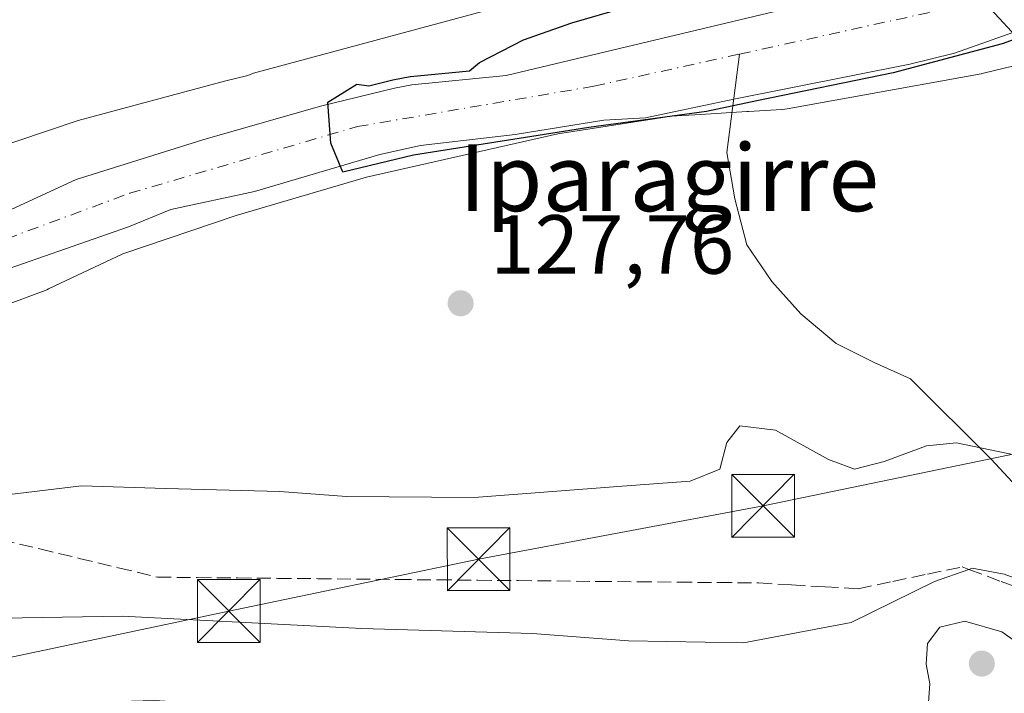
# Model space of a CAD drawing. Units: metres. Extents: x 606726 to 610166, y 4775536 to 4777904.
# Drawn here: x 607807 to 607925, y 4775788 to 4775868 of the extents above; entities that cross this region are included whole.
import ezdxf
from ezdxf.enums import TextEntityAlignment as Align

# ---------------------------------------------------------------- set-up
doc = ezdxf.new("R2010")
doc.units = ezdxf.units.M
doc.header["$MEASUREMENT"] = 0
doc.linetypes.add('DGN Style 3', pattern=[2.307223458686699, 1.648016756204785, -0.6592067024819142])
doc.linetypes.add('DGN Style 4', pattern=[2.6384748266838614, 1.318413404963828, -0.6592067024819142, 0.001648016756204785, -0.6592067024819142])
for name, color, linetype, lineweight in [('Corriente natural Cxs', 4, 'Continuous', 13), ('Corriente natural eje', 4, 'DGN Style 4', 0), ('Corriente natural lineal', 142, 'Continuous', 13), ('Cultivos herbáceos CxS', 92, 'Continuous', 0), ('Curva de nivel maestra', 30, 'Continuous', 30), ('Curva de nivel normal', 30, 'Continuous', 0), ('Espacio natural protegido', 121, 'Continuous', 13), ('Espacio natural protegido CxS', 121, 'Continuous', 0), ('Instalación deportiva CxS', 7, 'Continuous', 0), ('Prado CxS', 92, 'Continuous', 0), ('Punto de cota en terreno', 7, 'Continuous', 0), ('Rótulo de punto de cota en terreno', 7, 'Continuous', 0), ('Suelo desnudo CxS', 253, 'Continuous', 0), ('Talud superficial', 30, 'DGN Style 3', 0), ('Tendido', 6, 'Continuous', 0), ('Texto cartográfico', 7, 'Continuous', 0), ('Torre de tendido puntual', 7, 'Continuous', 0)]:
    doc.layers.add(name, color=color, linetype=linetype, lineweight=lineweight)
doc.styles.add('Style-Arial', font='txt')

# ---------------------------------------------------------------- blocks, each defined once
blk = doc.blocks.new('*U10')
at = {"layer": 'Prado CxS', "color": 92, "linetype": 'Continuous', "lineweight": 0}
for points in [[(608051.3501000004, 4775923.4901, 124.4529000000039), (608032.7901, 4775915.9001, 124.5187000000005), (608014.7301000003, 4775906.700099999, 124.8775000000023), (607973.1001000004, 4775889.1801, 124.642399999997), (607968.5601000005, 4775887.880100001, 124.7685999999958), (607963.6601, 4775886.0001, 124.866399999999), (607931.0500999996, 4775877.450099999, 125.3469999999943), (607865.1901000004, 4775861.720100001, 124.5852000000014), (607853.9200999998, 4775860.610099999, 125.0114000000031), (607851.8701, 4775860.2301, 125.055600000007), (607843.0201000003, 4775858.0801, 125.0486999999994), (607828.9700999996, 4775854.020099999, 125.0985999999975), (607813.8300999999, 4775849.300100001, 125.4125000000058), (607800.9501, 4775843.370100001, 125.1214000000036)], [(607805.0201000003, 4775838.380100001, 125.1840999999986), (607820.0900999998, 4775843.6501, 125.0209000000032), (607825.1501000002, 4775845.710100001, 124.9297999999981), (607835.1201, 4775847.870100001, 124.5233000000007), (607850.1001000004, 4775852.300100001, 124.6166999999987), (607854.9801000003, 4775853.360099999, 124.7868000000017), (607866.2600999996, 4775854.670100001, 125.042300000001), (607876.8701, 4775856.4001, 124.7958000000071), (607881.8601000002, 4775856.6601, 124.7479000000021), (607892.3901000004, 4775858.9001, 124.7170000000042), (607913.4301000005, 4775863.0701, 124.648000000001), (607918.7500999998, 4775864.4001, 124.6912000000011), (607933.4700999996, 4775869.600099999, 124.0717000000004), (607966.1501000002, 4775878.1601, 123.9872000000032), (607971.0201000003, 4775880.040100001, 124.0801999999967), (607975.8300999999, 4775881.420100001, 124.0482999999949), (608018.0500999996, 4775899.190099999, 124.5776000000042), (608036.2500999998, 4775908.450099999, 123.6533000000054), (608056.3800999997, 4775916.8101, 123.4051999999938)]]:
    blk.add_polyline3d(points, dxfattribs=at)
blk = doc.blocks.new('5PATER')
at = {"layer": 'Cultivos herbáceos CxS', "linetype": 'Continuous', "lineweight": 0}
h = blk.add_hatch(color=51, dxfattribs=at)
edge = h.paths.add_edge_path()
edge.add_ellipse((0, 0), major_axis=(-0.1095731443231308, -0.1110710700762829), ratio=0.9994222409660322, start_angle=0, end_angle=360)
blk = doc.blocks.new('5TTEND')
at = {"layer": 'Instalación deportiva CxS', "color": 7, "linetype": 'Continuous', "lineweight": 0}
for p, q in [((-0.375, 0.3754), (0.375, -0.3746)), ((0.3720000000000001, 0.3784000000000001), (-0.3720000000000001, -0.3776))]:
    blk.add_line(p, q, dxfattribs=at)
at = {"layer": 'Instalación deportiva CxS', "color": 7, "linetype": 'Continuous', "lineweight": 0, "flags": 128}
blk.add_lwpolyline([(-0.375, -0.3746), (0.375, -0.3746), (0.375, 0.3754), (-0.375, 0.3754), (-0.3720000000000001, -0.3776)], dxfattribs=at)

msp = doc.modelspace()

# ---------------------------------------------------------------- linework, layer by layer
at = {"layer": 'Corriente natural Cxs', "color": 4, "linetype": 'Continuous', "lineweight": 13}
for points in [[(607800.9501, 4775843.370100001, 125.1214000000036), (607813.8300999999, 4775849.300100001, 125.4125000000058), (607828.9700999996, 4775854.020099999, 125.0985999999975), (607843.0201000003, 4775858.0801, 125.0486999999994), (607851.8701, 4775860.2301, 125.055600000007), (607853.9200999998, 4775860.610099999, 125.0114000000031), (607865.1901000004, 4775861.720100001, 124.5852000000014), (607931.0500999996, 4775877.450099999, 125.3469999999943), (607963.6601, 4775886.0001, 124.866399999999), (607968.5601000005, 4775887.880100001, 124.7685999999958), (607973.1001000004, 4775889.1801, 124.642399999997), (608014.7301000003, 4775906.700099999, 124.8775000000023), (608032.7901, 4775915.9001, 124.5187000000005), (608051.3501000004, 4775923.4901, 124.4529000000039)], [(607800.9501, 4775843.370100001, 125.1214000000036), (607813.8300999999, 4775849.300100001, 125.4125000000058), (607828.9700999996, 4775854.020099999, 125.0985999999975), (607843.0201000003, 4775858.0801, 125.0486999999994), (607851.8701, 4775860.2301, 125.055600000007), (607853.9200999998, 4775860.610099999, 125.0114000000031), (607865.1901000004, 4775861.720100001, 124.5852000000014), (607931.0500999996, 4775877.450099999, 125.3469999999943), (607963.6601, 4775886.0001, 124.866399999999), (607968.5601000005, 4775887.880100001, 124.7685999999958), (607973.1001000004, 4775889.1801, 124.642399999997), (608014.7301000003, 4775906.700099999, 124.8775000000023), (608032.7901, 4775915.9001, 124.5187000000005), (608051.3501000004, 4775923.4901, 124.4529000000039)], [(608056.3800999997, 4775916.8101, 123.4051999999938), (608036.2500999998, 4775908.450099999, 123.6533000000054), (608018.0500999996, 4775899.190099999, 124.5776000000042), (607975.8300999999, 4775881.420100001, 124.0482999999949), (607971.0201000003, 4775880.040100001, 124.0801999999967), (607966.1501000002, 4775878.1601, 123.9872000000032), (607933.4700999996, 4775869.600099999, 124.0717000000004), (607918.7500999998, 4775864.4001, 124.6912000000011), (607913.4301000005, 4775863.0701, 124.648000000001), (607892.3901000004, 4775858.9001, 124.7170000000042), (607881.8601000002, 4775856.6601, 124.7479000000021), (607876.8701, 4775856.4001, 124.7958000000071), (607866.2600999996, 4775854.670100001, 125.042300000001), (607854.9801000003, 4775853.360099999, 124.7868000000017), (607850.1001000004, 4775852.300100001, 124.6166999999987), (607835.1201, 4775847.870100001, 124.5233000000007), (607825.1501000002, 4775845.710100001, 124.9297999999981), (607820.0900999998, 4775843.6501, 125.0209000000032), (607805.0201000003, 4775838.380100001, 125.1840999999986)], [(608056.3800999997, 4775916.8101, 123.4051999999938), (608036.2500999998, 4775908.450099999, 123.6533000000054), (608018.0500999996, 4775899.190099999, 124.5776000000042), (607975.8300999999, 4775881.420100001, 124.0482999999949), (607971.0201000003, 4775880.040100001, 124.0801999999967), (607966.1501000002, 4775878.1601, 123.9872000000032), (607933.4700999996, 4775869.600099999, 124.0717000000004), (607918.7500999998, 4775864.4001, 124.6912000000011), (607913.4301000005, 4775863.0701, 124.648000000001), (607892.3901000004, 4775858.9001, 124.7170000000042), (607881.8601000002, 4775856.6601, 124.7479000000021), (607876.8701, 4775856.4001, 124.7958000000071), (607866.2600999996, 4775854.670100001, 125.042300000001), (607854.9801000003, 4775853.360099999, 124.7868000000017), (607850.1001000004, 4775852.300100001, 124.6166999999987), (607835.1201, 4775847.870100001, 124.5233000000007), (607825.1501000002, 4775845.710100001, 124.9297999999981), (607820.0900999998, 4775843.6501, 125.0209000000032), (607805.0201000003, 4775838.380100001, 125.1840999999986)]]:
    msp.add_polyline3d(points, dxfattribs=at)
at = {"layer": 'Corriente natural eje', "color": 4, "linetype": 'DGN Style 4', "lineweight": 0}
for points in [[(607893.0834999997, 4775864.278899999, 124.2246000000014), (607921.1801000005, 4775870.460100001, 123.8555000000051), (607979.7401000002, 4775887.3201, 123.5299999999988), (608009.2901, 4775899.670100001, 123.630799999999), (608030.0800999999, 4775910.620100001, 123.8050999999978), (608047.6001000004, 4775917.8101, 123.2021999999997), (608079.8101000005, 4775932.9901, 123.329700000002), (608105.0800999999, 4775946.0601, 123.2719999999972), (608122.4401000004, 4775956.690099999, 122.8479999999981), (608131.6601, 4775961.0701, 122.9210000000021), (608144.8000999996, 4775976.090100001, 123.0239000000001), (608155.2701000003, 4775989.2301, 122.8570000000036), (608159.0301000001, 4776000.1801, 122.6779999999999), (608165.5900999998, 4776010.340100001, 122.1696999999986), (608168.4001000002, 4776019.200099999, 122.1140000000014), (608170.5900999998, 4776029.520099999, 122.0570000000007), (608168.8701, 4776047.5101, 121.626099999994), (608164.7001, 4776062.600099999, 121.4398999999976), (608155.3101000005, 4776078.390100001, 120.9446000000025), (608140.7701000003, 4776091.370100001, 120.6049999999959), (608127.7901, 4776103.420100001, 119.9627000000037), (608122.2385, 4776111.102299999, 119.898199999996)], [(607632.9323000005, 4775730.718499999, 127.9910999999993), (607630.7001, 4775737.520099999, 128.019100000005), (607630.0100999996, 4775747.1801, 127.6245999999956), (607629.9101, 4775758.0601, 127.3215000000055), (607631.6801000005, 4775766.200099999, 127.6882999999943), (607636.4801000003, 4775771.5001, 126.9875999999931), (607641.6801000005, 4775775.520099999, 127.0047999999952), (607652.7600999996, 4775779.9301, 127.2381000000023), (607679.7801000001, 4775789.110099999, 126.5929000000033), (607691.9401000004, 4775790.870100001, 126.3686000000016), (607701.8400999998, 4775791.850099999, 125.8705000000045), (607717.4600999998, 4775796.0001, 125.8595000000059), (607725.2364999996, 4775800.5679, 125.9820999999938), (607731.4600999998, 4775804.5101, 126.0794000000024), (607746.6300999997, 4775810.610099999, 125.784599999999), (607772.1101000002, 4775824.530099999, 125.3932000000059), (607800.3701, 4775840.300100001, 124.9340999999986), (607820.2301000003, 4775847.6501, 124.8629999999976), (607847.4301000005, 4775855.620100001, 124.352899999998), (607875.6801000005, 4775860.450099999, 124.3920000000071), (607893.0834999997, 4775864.278899999, 124.2246000000014)]]:
    msp.add_polyline3d(points, dxfattribs=at)
at = {"layer": 'Corriente natural lineal', "color": 142, "linetype": 'Continuous', "lineweight": 13}
msp.add_polyline3d([(607942.6360999999, 4775795.862700001, 134.4239999999991), (607936.7701000003, 4775801.1501, 132.0783999999985), (607923.1501000002, 4775815.880100001, 130.4388000000035), (607913.4901000002, 4775825.470100001, 128.5084999999963), (607909.1401000004, 4775827.420100001, 128.0323999999964), (607904.6201, 4775829.6801, 127.975099999996), (607900.3901000004, 4775833.220100001, 127.7338000000018), (607896.9401000004, 4775837.100099999, 127.4878000000026), (607893.9501, 4775841.470100001, 127.0568000000058), (607892.5201000003, 4775847.0001, 126.5087000000058), (607891.5701000001, 4775852.540100001, 125.850099999996), (607893.0834999997, 4775864.278899999, 124.2246000000014)], dxfattribs=at)
at = {"layer": 'Curva de nivel maestra', "color": 30, "linetype": 'Continuous', "lineweight": 30, "elevation": 125, "flags": 128}
msp.add_lwpolyline([(607936.7187999999, 4775869.921900001), (607924.4420999996, 4775865.529800001), (607911.4245999996, 4775862.0373), (607895.1261999998, 4775858.703500001), (607889.1467000004, 4775857.433499999), (607875.0708, 4775855.5285), (607854.1157000001, 4775852.194800001), (607845.7019999997, 4775850.183900001), (607844.2731999997, 4775853.623500001), (607843.9028000003, 4775858.5448), (607847.3499999996, 4775860.690099999), (607848.7915000003, 4775860.511299999), (607851.6475000001, 4775861.205), (607853.7377000004, 4775861.593400001), (607853.7857999997, 4775861.601), (607860.8181999996, 4775862.294299999), (607862.0199999996, 4775863.270099999), (607867.2599999999, 4775865.9901), (607873.0599999996, 4775868.020099999), (607879.3899999997, 4775869.850099999)], dxfattribs=at)
at = {"layer": 'Curva de nivel normal', "color": 30, "linetype": 'Continuous', "lineweight": 0, "flags": 128}
for points, elevation in [([(607799.2199999997, 4775810.83), (607814.4600000001, 4775812.689999999), (607824.54, 4775812.359999999), (607838.1600000003, 4775811.99), (607846.1399999997, 4775811.4), (607861.3600000005, 4775811.27), (607879.04, 4775812.65), (607887.1900000004, 4775813.24), (607890.7199999997, 4775814.67), (607891.5599999996, 4775817.859999999), (607893.1299999999, 4775819.859999999), (607897.3600000005, 4775819.34), (607903.6900000004, 4775815.83), (607906.8099999996, 4775814.67), (607910.3600000005, 4775815.58), (607915.4199999999, 4775817.449999999), (607918.9800000006, 4775817.82), (607930.8499999996, 4775815.350000001)], 130), ([(607929.04, 4775800.52), (607924.6900000004, 4775802.109999999), (607920.8600000005, 4775802.82), (607920.4797, 4775802.6865), (607916.3600000005, 4775801.24), (607906.4000000004, 4775796.34), (607893.5300000003, 4775793.930000001), (607879.8200000003, 4775794.16), (607868.3399999999, 4775795.029999999), (607847.9400000004, 4775795.640000001), (607819.3300000001, 4775797.109999999), (607783.6200000001, 4775796.52)], 135), ([(607929, 4775792.01), (607924.4000000004, 4775795.230000001), (607919.9800000006, 4775796.52), (607916.9900000002, 4775795.800000001), (607915.54, 4775793.84), (607915.3600000005, 4775791.350000001), (607915.7999999998, 4775789.02), (607915.6399999997, 4775786.800000001), (607913.2400000002, 4775784.529999999), (607907.4199999999, 4775783.039999999), (607897.4699999997, 4775782.75), (607878.1600000003, 4775783.449999999), (607844.1399999997, 4775785.720000001), (607823.1799999997, 4775787), (607792.9800000006, 4775786.130000001)], 140)]:
    msp.add_lwpolyline(points, dxfattribs=dict(at, elevation=elevation))
at = {"layer": 'Espacio natural protegido', "color": 121, "linetype": 'Continuous', "lineweight": 13, "flags": 128}
for points in [[(607864.4614999986, 4775869.9255), (607835.0142000001, 4775861.989499999), (607834.3293999997, 4775861.737400004), (607831.5722999991, 4775861.061900001), (607814.0648999978, 4775856.3437), (607781.1819999984, 4775845.263699999)], [(607792.4751000003, 4775829.498000002), (607810.1477999992, 4775836.0423), (607810.3249000005, 4775836.111800001), (607810.5497999992, 4775836.211499998), (607819.3897999993, 4775840.3939), (607832.9384999995, 4775845.0094), (607848.5101999987, 4775849.572399998), (607871.3850999987, 4775854.735700001), (607884.9322999995, 4775856.873099999), (607888.4131999997, 4775857.078699999), (607893.966699999, 4775857.406800002), (607894.1544000005, 4775857.417899998), (607898.1473999989, 4775857.654800001), (607898.1781999992, 4775857.656800002), (607898.5038999997, 4775857.688800001), (607898.7454000004, 4775857.726600002), (607921.9457, 4775861.943600004), (607922.0268999991, 4775861.959100001), (607922.2289, 4775862.003600001), (607939.2174999992, 4775866.119800001), (607955.9607999978, 4775869.349399999)]]:
    msp.add_lwpolyline(points, dxfattribs=at)
at = {"layer": 'Espacio natural protegido CxS', "color": 121, "linetype": 'Continuous', "lineweight": 0, "flags": 128}
for points in [[(607781.1819999992, 4775845.263699999), (607814.0648999986, 4775856.343699999), (607831.5722999999, 4775861.0619), (607834.3294000007, 4775861.737400002), (607835.014200001, 4775861.989499998), (607864.4614999995, 4775869.9255)], [(607955.9607999985, 4775869.349400001), (607939.2174999999, 4775866.1198), (607922.2289000008, 4775862.003600001), (607922.0268999998, 4775861.959100001), (607921.9457000009, 4775861.943600002), (607898.7454000012, 4775857.726600001), (607898.5039000005, 4775857.688800001), (607898.1782000001, 4775857.656800001), (607898.1473999998, 4775857.654799999), (607894.1544000013, 4775857.417899999), (607893.9666999996, 4775857.406800001), (607888.4132000007, 4775857.078700001), (607884.9323000005, 4775856.8731), (607871.3850999996, 4775854.7357), (607848.5101999996, 4775849.572399999), (607832.9385000003, 4775845.009400001), (607819.3898000001, 4775840.393899999), (607810.5498, 4775836.211499999), (607810.3249000014, 4775836.1118), (607810.1478000003, 4775836.042300001), (607792.475100001, 4775829.498000001)]]:
    msp.add_lwpolyline(points, dxfattribs=at)
at = {"layer": 'Prado CxS', "color": 92, "linetype": 'Continuous', "lineweight": 0}
for points in [[(608051.3501000004, 4775923.4901, 124.4529000000039), (608032.7901, 4775915.9001, 124.5187000000005), (608014.7301000003, 4775906.700099999, 124.8775000000023), (607973.1001000004, 4775889.1801, 124.642399999997), (607968.5601000005, 4775887.880100001, 124.7685999999958), (607963.6601, 4775886.0001, 124.866399999999), (607931.0500999996, 4775877.450099999, 125.3469999999943), (607865.1901000004, 4775861.720100001, 124.5852000000014), (607853.9200999998, 4775860.610099999, 125.0114000000031), (607851.8701, 4775860.2301, 125.055600000007), (607843.0201000003, 4775858.0801, 125.0486999999994), (607828.9700999996, 4775854.020099999, 125.0985999999975), (607813.8300999999, 4775849.300100001, 125.4125000000058), (607800.9501, 4775843.370100001, 125.1214000000036)], [(608056.3800999997, 4775916.8101, 123.4051999999938), (608036.2500999998, 4775908.450099999, 123.6533000000054), (608018.0500999996, 4775899.190099999, 124.5776000000042), (607975.8300999999, 4775881.420100001, 124.0482999999949), (607971.0201000003, 4775880.040100001, 124.0801999999967), (607966.1501000002, 4775878.1601, 123.9872000000032), (607933.4700999996, 4775869.600099999, 124.0717000000004), (607918.7500999998, 4775864.4001, 124.6912000000011), (607913.4301000005, 4775863.0701, 124.648000000001), (607892.3901000004, 4775858.9001, 124.7170000000042), (607881.8601000002, 4775856.6601, 124.7479000000021), (607876.8701, 4775856.4001, 124.7958000000071), (607866.2600999996, 4775854.670100001, 125.042300000001), (607854.9801000003, 4775853.360099999, 124.7868000000017), (607850.1001000004, 4775852.300100001, 124.6166999999987), (607835.1201, 4775847.870100001, 124.5233000000007), (607825.1501000002, 4775845.710100001, 124.9297999999981), (607820.0900999998, 4775843.6501, 125.0209000000032), (607805.0201000003, 4775838.380100001, 125.1840999999986)]]:
    msp.add_polyline3d(points, dxfattribs=at)
at = {"layer": 'Suelo desnudo CxS', "color": 253, "linetype": 'Continuous', "lineweight": 0}
for points in [[(607800.9501, 4775843.370100001, 125.1214000000036), (607813.8300999999, 4775849.300100001, 125.4125000000058), (607828.9700999996, 4775854.020099999, 125.0985999999975), (607843.0201000003, 4775858.0801, 125.0486999999994), (607851.8701, 4775860.2301, 125.055600000007), (607853.9200999998, 4775860.610099999, 125.0114000000031), (607865.1901000004, 4775861.720100001, 124.5852000000014), (607931.0500999996, 4775877.450099999, 125.3469999999943), (607963.6601, 4775886.0001, 124.866399999999), (607968.5601000005, 4775887.880100001, 124.7685999999958), (607973.1001000004, 4775889.1801, 124.642399999997), (608014.7301000003, 4775906.700099999, 124.8775000000023), (608032.7901, 4775915.9001, 124.5187000000005), (608051.3501000004, 4775923.4901, 124.4529000000039)], [(608051.3501000004, 4775923.4901, 124.4529000000039), (608032.7901, 4775915.9001, 124.5187000000005), (608014.7301000003, 4775906.700099999, 124.8775000000023), (607973.1001000004, 4775889.1801, 124.642399999997), (607968.5601000005, 4775887.880100001, 124.7685999999958), (607963.6601, 4775886.0001, 124.866399999999), (607931.0500999996, 4775877.450099999, 125.3469999999943), (607865.1901000004, 4775861.720100001, 124.5852000000014), (607853.9200999998, 4775860.610099999, 125.0114000000031), (607851.8701, 4775860.2301, 125.055600000007), (607843.0201000003, 4775858.0801, 125.0486999999994), (607828.9700999996, 4775854.020099999, 125.0985999999975), (607813.8300999999, 4775849.300100001, 125.4125000000058), (607800.9501, 4775843.370100001, 125.1214000000036)], [(608056.3800999997, 4775916.8101, 123.4051999999938), (608036.2500999998, 4775908.450099999, 123.6533000000054), (608018.0500999996, 4775899.190099999, 124.5776000000042), (607975.8300999999, 4775881.420100001, 124.0482999999949), (607971.0201000003, 4775880.040100001, 124.0801999999967), (607966.1501000002, 4775878.1601, 123.9872000000032), (607933.4700999996, 4775869.600099999, 124.0717000000004), (607918.7500999998, 4775864.4001, 124.6912000000011), (607913.4301000005, 4775863.0701, 124.648000000001), (607892.3901000004, 4775858.9001, 124.7170000000042), (607881.8601000002, 4775856.6601, 124.7479000000021), (607876.8701, 4775856.4001, 124.7958000000071), (607866.2600999996, 4775854.670100001, 125.042300000001), (607854.9801000003, 4775853.360099999, 124.7868000000017), (607850.1001000004, 4775852.300100001, 124.6166999999987), (607835.1201, 4775847.870100001, 124.5233000000007), (607825.1501000002, 4775845.710100001, 124.9297999999981), (607820.0900999998, 4775843.6501, 125.0209000000032), (607805.0201000003, 4775838.380100001, 125.1840999999986)], [(608056.3800999997, 4775916.8101, 123.4051999999938), (608036.2500999998, 4775908.450099999, 123.6533000000054), (608018.0500999996, 4775899.190099999, 124.5776000000042), (607975.8300999999, 4775881.420100001, 124.0482999999949), (607971.0201000003, 4775880.040100001, 124.0801999999967), (607966.1501000002, 4775878.1601, 123.9872000000032), (607933.4700999996, 4775869.600099999, 124.0717000000004), (607918.7500999998, 4775864.4001, 124.6912000000011), (607913.4301000005, 4775863.0701, 124.648000000001), (607892.3901000004, 4775858.9001, 124.7170000000042), (607881.8601000002, 4775856.6601, 124.7479000000021), (607876.8701, 4775856.4001, 124.7958000000071), (607866.2600999996, 4775854.670100001, 125.042300000001), (607854.9801000003, 4775853.360099999, 124.7868000000017), (607850.1001000004, 4775852.300100001, 124.6166999999987), (607835.1201, 4775847.870100001, 124.5233000000007), (607825.1501000002, 4775845.710100001, 124.9297999999981), (607820.0900999998, 4775843.6501, 125.0209000000032), (607805.0201000003, 4775838.380100001, 125.1840999999986)]]:
    msp.add_polyline3d(points, dxfattribs=at)
at = {"layer": 'Talud superficial', "color": 30, "linetype": 'DGN Style 3', "lineweight": 0}
for points in [[(607804.8099999996, 4775806.2601, 131.527900000001), (607809.5, 4775805.140100001, 131.9487999999983), (607814.1799999997, 4775804.0101, 132.355899999995), (607818.8700000001, 4775802.890100001, 132.712400000004), (607823.5499999998, 4775801.7601, 133.0292000000045), (607828.3399999999, 4775801.710100001, 132.8022999999957), (607833.1200000001, 4775801.670100001, 132.682799999995), (607837.9100000003, 4775801.620100001, 132.6244000000006), (607842.6900000004, 4775801.5801, 132.5647999999928), (607852.2599999999, 4775801.4801, 132.2312999999995), (607857.0499999998, 4775801.440099999, 132.1059999999998), (607861.8300000001, 4775801.390100001, 132.1168000000034), (607866.6200000001, 4775801.350099999, 132.2136000000028), (607876.1900000004, 4775801.2501, 132.2900999999983), (607880.9699999997, 4775801.210100001, 132.3681999999972), (607885.7599999999, 4775801.1601, 132.4928999999975), (607890.54, 4775801.120100001, 132.5739999999932), (607895.3300000001, 4775801.0701, 132.8291000000027), (607899.2999999998, 4775800.840100001, 133.889599999995), (607903.2699999996, 4775800.600099999, 136.1668999999965), (607907.2400000002, 4775800.370100001, 140.3193000000028), (607911.3799999999, 4775801.2401, 145.0054999999993), (607915.5300000003, 4775802.120100001, 145.2795000000042), (607919.6699999999, 4775802.9901, 142.7445000000007), (607920.4797, 4775802.6865, 141.8674000000028), (607924.3099999996, 4775801.2501, 140.0712000000058), (607928.9500000002, 4775799.520099999, 140.3454999999958)], [(607804.8099999996, 4775806.2601, 130.8978000000061), (607809.5, 4775805.140100001, 131.3227999999945), (607814.1799999997, 4775804.0101, 131.7274999999936), (607818.8700000001, 4775802.890100001, 132.0991999999969), (607823.5499999998, 4775801.7601, 132.392200000002), (607828.3399999999, 4775801.710100001, 132.1984999999986), (607833.1200000001, 4775801.670100001, 132.039499999999), (607837.9100000003, 4775801.620100001, 131.9539999999979), (607842.6900000004, 4775801.5801, 131.886599999998), (607852.2599999999, 4775801.4801, 131.5777999999991), (607857.0499999998, 4775801.440099999, 131.4619999999995), (607861.8300000001, 4775801.390100001, 131.4714999999997), (607866.6200000001, 4775801.350099999, 131.5439999999944), (607876.1900000004, 4775801.2501, 131.7440999999963), (607880.9699999997, 4775801.210100001, 131.8405999999959), (607885.7599999999, 4775801.1601, 131.9395999999979), (607890.54, 4775801.120100001, 131.985400000005), (607895.3300000001, 4775801.0701, 131.9934000000067), (607899.2999999998, 4775800.840100001, 132.0755000000063), (607903.2699999996, 4775800.600099999, 132.2024999999994), (607907.2400000002, 4775800.370100001, 132.3855999999942), (607911.3799999999, 4775801.2401, 132.4597000000067), (607915.5300000003, 4775802.120100001, 132.891300000003), (607919.6699999999, 4775802.9901, 133.1196000000054), (607920.4797, 4775802.6865, 133.3337000000029), (607924.3099999996, 4775801.2501, 134.3888000000006), (607928.9500000002, 4775799.520099999, 134.4149000000034)]]:
    msp.add_polyline3d(points, dxfattribs=at)
at = {"layer": 'Tendido', "color": 6, "linetype": 'Continuous', "lineweight": 0}
for points in [[(607565.9137000004, 4776453.6702, 136.8104000000021), (607584.5668000003, 4776374.427300001, 139.0240000000049), (607669.0948000001, 4776145.479800001, 187.2461999999941), (607726.7741, 4776081.556399999, 192.2491000000009), (608076.7035999997, 4775703.8716, 182.348800000007), (608205.9633999999, 4775559.0197, 203.1208999999944)], [(608025.3114999998, 4775838.2589, 132.5185000000056), (607991.7621999999, 4775829.805500001, 132.7736000000004), (607958.4247000003, 4775822.794000001, 131.1735999999946), (607931.8973000003, 4775817.7314, 134.8203000000067), (607895.8865999999, 4775810.288000001, 138.4119000000064), (607861.9045000002, 4775803.9027, 131.3583000000071), (607832.0593999998, 4775797.7115, 134.5804999999964), (607799.4627, 4775790.8058, 138.2978000000003), (607768.8191999998, 4775784.328500001, 140.6493000000046), (607739.5608999999, 4775768.157400001, 144.0304000000033), (607710.6286000004, 4775749.398499999, 142.7756999999983), (607684.7655999997, 4775730.718800001, 146.3237999999983), (607631.5409000004, 4775701.708100001, 133.6805000000022)]]:
    msp.add_polyline3d(points, dxfattribs=at)

# ---------------------------------------------------------------- block references
at = {"layer": 'Prado CxS', "color": 92, "linetype": 'Continuous', "lineweight": 0}
msp.add_blockref('*U10', (0, 0), dxfattribs=at)
at = {"layer": 'Punto de cota en terreno', "color": 7, "linetype": 'Continuous', "lineweight": 0, "xscale": 10, "yscale": 10, "zscale": 10}
for p in [(607859.7599999999, 4775834.5, 127.7599999999948), (607922.0199999996, 4775791.430000001, 141.1000000000058)]:
    msp.add_blockref('5PATER', p, dxfattribs=at)
at = {"layer": 'Torre de tendido puntual', "color": 7, "linetype": 'Continuous', "lineweight": 0, "xscale": 10, "yscale": 10, "zscale": 10}
for p in [(607895.8865999999, 4775810.288000001, 138.4119000000064), (607861.9045000002, 4775803.9027, 131.3583000000071), (607832.0593999998, 4775797.7115, 134.5804999999964)]:
    msp.add_blockref('5TTEND', p, dxfattribs=at)

# ---------------------------------------------------------------- texts
at = {"layer": 'Rótulo de punto de cota en terreno', "color": 7, "linetype": 'Continuous', "lineweight": 0, "style": 'Style-Arial'}
msp.add_text('127,76', height=7.000000000000002, dxfattribs=at).set_placement((607863.2878000002, 4775838.027799999))
at = {"layer": 'Texto cartográfico', "color": 7, "linetype": 'Continuous', "lineweight": 0, "style": 'Style-Arial'}
msp.add_text('Iparagirre', height=8, dxfattribs=at).set_placement((607884.6622378052, 4775849.51015), align=Align.MIDDLE_CENTER)

doc.saveas('drawing.dxf')
